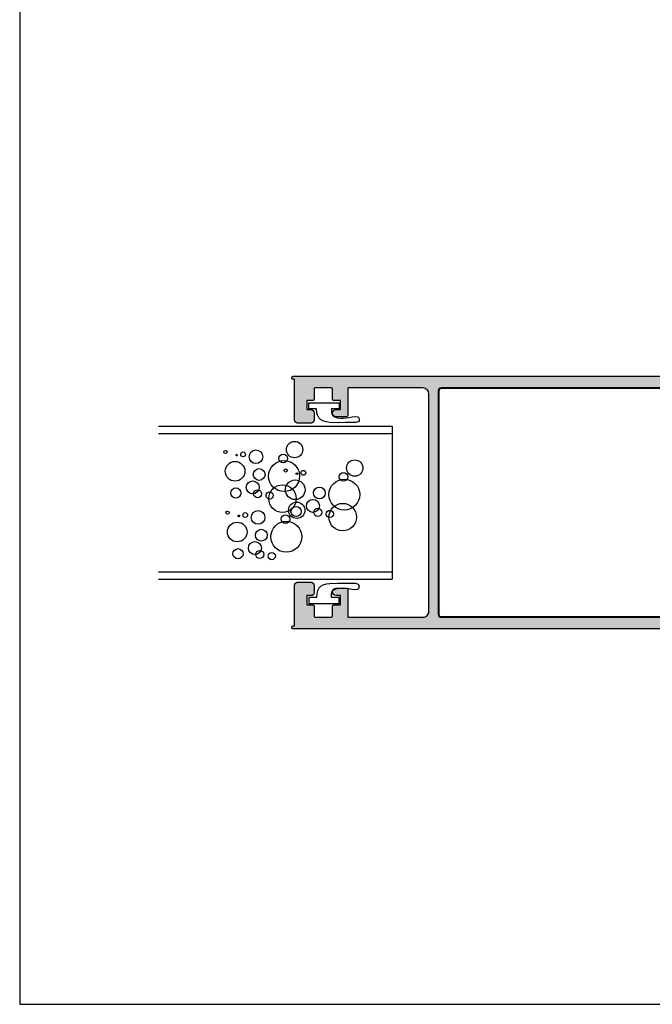
# Model space of a CAD drawing. Units: millimetres. Extents: x 0 to 354, y 0 to 482.
# Drawn here: x 0 to 103, y 0 to 161 of the extents above; entities that cross this region are included whole.
import ezdxf

# ---------------------------------------------------------------- set-up
doc = ezdxf.new("R2010")
doc.units = ezdxf.units.MM
doc.layers.get('0').update_dxf_attribs({"plot": 0})
for name, color, linetype in [('02444$0$APL Hatch', 253, 'Continuous'), ('02444$0$APL Joinery', 2, 'Continuous'), ('APL Joinery', 2, 'Continuous')]:
    doc.layers.add(name, color=color, linetype=linetype)

# ---------------------------------------------------------------- blocks, each defined once
blk = doc.blocks.new('02444')
at = {"layer": '02444$0$APL Hatch'}
h = blk.add_hatch(color=256, dxfattribs=at)
edge = h.paths.add_edge_path()
edge.add_arc((120.2008789275712, 41.04999588610006), 0.2500000000000142, 269.9999999999902, 450)
edge.add_line((120.2008789275712, 41.29999588610008), (0.1999998072952849, 41.2999958860986))
edge.add_arc((0.1999998072952984, 41.09999588609854), 0.2000000000000597, 90.00000000000384, 179.9999999999959)
edge.add_line((-1.927047605931875e-07, 41.09999588609855), (-1.927047605931875e-07, 39.79999691129846))
edge.add_arc((0.1999998072952849, 39.79999691129846), 0.2000000000000455, 180, 270)
edge.add_line((0.1999998072952849, 39.59999691129842), (2.999990987784031, 39.59999691129853))
edge.add_line((2.999990987784031, 39.59999691129853), (2.999990987784258, 21.04999836565187))
edge.add_line((2.999990987784258, 21.04999836565187), (3.399997762824341, 20.65000649967785))
edge.add_line((3.399997762824341, 20.65000649967785), (2.999990995689132, 20.24999972463777))
edge.add_line((2.999990995689132, 20.24999972463777), (2.999990995689359, 1.699999980916346))
edge.add_line((2.999990995689359, 1.699999980916346), (0.1999998886744834, 1.699999980916232))
edge.add_arc((0.1999998886744265, 1.499999980916243), 0.1999999999999886, 89.99999999998371, 179.9999999999837)
edge.add_line((-1.113255621021381e-07, 1.4999999809163), (-1.113255621021381e-07, 0.2000010041399494))
edge.add_arc((0.1999998886745175, 0.2000010041399833), 0.2000000000000796, 180.0000000000097, 269.9999999999902)
edge.add_line((0.1999998886744834, 1.004139903670875e-06), (120.2008789275712, 1.763224895512394e-05))
edge.add_arc((120.2008789275712, 0.2500176322489658), 0.2500000000000107, 269.9999999999935, 450.0000000000098)
edge.add_line((120.2008789275711, 0.5000176322489764), (120.0008789275716, 0.500017632248948))
edge.add_line((120.0008789275716, 0.500017632248948), (120.0008789275716, 7.150001208189565))
edge.add_arc((119.5008789275717, 7.150001208189578), 0.4999999999999858, 359.9999999999985, 450.0000000000016)
edge.add_line((119.5008789275716, 7.650001208189565), (117.3008789275717, 7.650001208189565))
edge.add_arc((117.3008789275717, 7.150001208189565), 0.5, 90, 180)
edge.add_line((116.8008789275717, 7.150001208189565), (116.8008789275717, 5.950001208189633))
edge.add_arc((117.3008789275717, 5.950001208189633), 0.5, 180, 270)
edge.add_line((117.3008789275717, 5.450001208189633), (118.0008789275716, 5.450001208189633))
edge.add_line((118.0008789275716, 5.450001208189633), (118.0008789275716, 3.950001208189633))
edge.add_line((118.0008789275716, 3.950001208189633), (117.0008789275716, 3.950001208189635))
edge.add_arc((117.0008789275717, 3.750001208189637), 0.1999999999999975, 90.00000000000813, 179.9961910673857)
edge.add_line((116.8008789280136, 3.750014503872649), (116.8008790185635, 2.100016662327334))
edge.add_arc((116.6008790185635, 2.100016634202304), 0.2000000000000048, -89.99999194276438, 8.057227717017668e-06, ccw=False)
edge.add_line((116.6008790466885, 1.900016634202302), (114.0008790466886, 1.90001626857657))
edge.add_arc((114.0008790185636, 2.10001626857653), 0.1999999999999622, 180.000008057225, 270.0000080572396, ccw=False)
edge.add_line((113.8008790185636, 2.100016240451509), (113.8008789271573, 3.750014081996824))
edge.add_arc((113.6008789275717, 3.750001208189639), 0.1999999999999942, 0.003688074092298736, 90)
edge.add_line((113.6008789275717, 3.950001208189633), (112.5008789275716, 3.950001208189633))
edge.add_line((112.5008789275716, 3.950001208189633), (112.5008789275716, 5.450001208189633))
edge.add_line((112.5008789275716, 5.450001208189633), (113.2008789275717, 5.450001208189633))
edge.add_arc((113.2008789275717, 6.050001208189656), 0.6000000000000227, 270, 450)
edge.add_line((113.2008789275717, 6.650001208189678), (111.5008789275716, 6.650001208189562))
edge.add_arc((111.5008789275716, 6.450001208189645), 0.1999999999999176, 89.99999999999594, 180.0000000000033)
edge.add_line((111.3008789275717, 6.450001208189633), (111.3008789275717, 1.900001004141359))
edge.add_line((111.3008789275717, 1.900001004141359), (99.0008777020114, 1.900001004141133))
edge.add_arc((99.00087770201135, 2.900001004141139), 1.000000000000005, 179.9999822729414, 270.00000000000244, ccw=False)
edge.add_line((98.0008777020114, 2.900001313536677), (98.00088868555667, 38.40001220481236))
edge.add_arc((99.00088868555659, 38.40001189541685), 0.9999999999999626, 90.00000000000159, 179.9999822729435, ccw=False)
edge.add_line((99.00088868555656, 39.40001189541681), (111.3008789275715, 39.40001189541704))
edge.add_line((111.3008789275715, 39.40001189541704), (111.3008789275715, 34.85000120818961))
edge.add_arc((111.5008789275715, 34.85000120818962), 0.2000000000000597, 180.0000000000041, 269.9999999999959)
edge.add_line((111.5008789275715, 34.65000120818956), (113.2008789275715, 34.65000120818968))
edge.add_arc((113.2008789275715, 35.25000120818964), 0.5999999999999659, 270.0000000000013, 449.9999999999987)
edge.add_line((113.2008789275715, 35.85000120818961), (112.5008789275714, 35.85000120818961))
edge.add_line((112.5008789275714, 35.85000120818961), (112.5008789275714, 37.35000120818961))
edge.add_line((112.5008789275714, 37.35000120818961), (113.6008789275714, 37.35000120818961))
edge.add_arc((113.6008789275714, 37.55000120818966), 0.2000000000000455, 270, 360)
edge.add_line((113.8008789275715, 37.55000120818966), (113.8008789275715, 39.20001189541699))
edge.add_arc((114.0008789275715, 39.20001189541705), 0.1999999999999886, 90.00000000001631, 180.0000000000163, ccw=False)
edge.add_line((114.0008789275714, 39.40001189541704), (116.6008789275714, 39.40001189541703))
edge.add_arc((116.6008789275715, 39.20001189541707), 0.1999999999999602, 1.0174971976084635e-11, 90.00000000002439, ccw=False)
edge.add_line((116.8008789275715, 39.20001189541711), (116.8008789275715, 37.55000120818977))
edge.add_arc((117.0008789275715, 37.5500012081897), 0.1999999999999744, 179.9999999999796, 269.9999999999878)
edge.add_line((117.0008789275714, 37.35000120818972), (118.0008789275715, 37.35000120818972))
edge.add_line((118.0008789275715, 37.35000120818972), (118.0008789275715, 35.85000120818972))
edge.add_line((118.0008789275715, 35.85000120818972), (117.3008789275715, 35.85000120818972))
edge.add_arc((117.3008789275715, 35.35000120818972), 0.5, 90, 180)
edge.add_line((116.8008789275715, 35.35000120818972), (116.8008789275715, 34.15000120818968))
edge.add_arc((117.3008789275715, 34.15000120818968), 0.5, 180, 270)
edge.add_line((117.3008789275715, 33.65000120818968), (119.5008789275715, 33.65000120818968))
edge.add_arc((119.5008789275715, 34.15000120818969), 0.5000000000000142, 270.0000000000016, 359.9999999999984)
edge.add_line((120.0008789275715, 34.15000120818968), (120.0008789275712, 40.79999588610008))
edge.add_line((120.0008789275712, 40.79999588610008), (120.2008789275711, 40.79999588610005))
edge = h.paths.add_edge_path(flags=16)
edge.add_arc((95.90087735730647, 38.90000096214547), 0.499999999999973, 2.405271384485554e-05, 90.00000000000813)
edge.add_line((95.9008773573064, 39.40000096214544), (5.499992890982185, 39.40000096214442))
edge.add_arc((5.499992890982254, 38.90000096214419), 0.5000000000002274, 90.00000000000794, 180.0000240215422)
edge.add_line((4.999992890982071, 38.90000075251669), (4.999995113031218, 33.7500046716465))
edge.add_line((4.999995113031218, 33.7500046716465), (5.799993761950191, 32.95000603853716))
edge.add_line((5.799993761950191, 32.95000603853716), (5.799993761950191, 27.94999590574766))
edge.add_line((5.799993761950191, 27.94999590574766), (4.999995128841078, 27.14999725682869))
edge.add_line((4.999995128841078, 27.14999725682869), (4.999995128841192, 21.8784283624424))
edge.add_line((4.999995128841192, 21.8784283624424), (5.399987002720081, 21.47842159530708))
edge.add_line((5.399987002720081, 21.47842159530708), (5.399987002720081, 19.82157638332435))
edge.add_line((5.399987002720081, 19.82157638332435), (4.999995136746179, 19.42156960828438))
edge.add_line((4.999995136746179, 19.42156960828438), (4.999995136746293, 14.15000071389809))
edge.add_line((4.999995136746293, 14.15000071389809), (5.799993785665151, 13.35000208078886))
edge.add_line((5.799993785665151, 13.35000208078886), (5.799993785665151, 8.350006849160444))
edge.add_line((5.799993785665151, 8.350006849160444), (4.999995152555925, 7.550008200241471))
edge.add_line((4.999995152555925, 7.550008200241471), (4.999993155092966, 2.40000120388595))
edge.add_arc((5.499993155092855, 2.400001004139924), 0.4999999999999288, 179.9999771107915, 269.9999999999997)
edge.add_line((5.499993155092852, 1.900001004139995), (95.90087783890613, 1.900001004141131))
edge.add_arc((95.90087783890618, 2.400001004141115), 0.4999999999999831, 269.9999999999935, 359.9999774677696)
edge.add_line((96.40087783890613, 2.40000080751031), (96.4008773573064, 38.90000117204499))
at = {"layer": '02444$0$APL Joinery'}
blk.add_lwpolyline([(120.2008789275711, 40.79999588610005, 1.000000000000085), (120.2008789275712, 41.29999588610008), (0.199999807295285, 41.2999958860986, 0.4142135623730556), (-1.927047605931875e-07, 41.09999588609855), (-1.927047605931875e-07, 39.79999691129846, 0.414213562373095), (0.1999998072952849, 39.59999691129842), (2.999990987784031, 39.59999691129853), (2.999990987784258, 21.04999836565187), (3.399997762824341, 20.65000649967785), (2.999990995689132, 20.24999972463777), (2.999990995689359, 1.699999980916346), (0.1999998886744834, 1.699999980916232, 0.414213562373095), (-1.113255621021381e-07, 1.4999999809163), (-1.113255621021381e-07, 0.2000010041399493, 0.4142135623729953), (0.1999998886744834, 1.004139903670875e-06), (120.2008789275712, 1.763224895512394e-05, 1.000000000000085), (120.2008789275711, 0.5000176322489764), (120.0008789275716, 0.500017632248948), (120.0008789275716, 7.150001208189565, 0.4142135623731106), (119.5008789275716, 7.650001208189565), (117.3008789275717, 7.650001208189565, 0.414213562373095), (116.8008789275717, 7.150001208189565), (116.8008789275717, 5.950001208189633, 0.414213562373095), (117.3008789275717, 5.450001208189633), (118.0008789275716, 5.450001208189633), (118.0008789275716, 3.950001208189633), (117.0008789275716, 3.950001208189635, 0.4141940914301089), (116.8008789280136, 3.750014503872649), (116.8008790185635, 2.100016662327334, -0.4142135623730552), (116.6008790466885, 1.900016634202302), (114.0008790466886, 1.90001626857657, -0.4142135623731698), (113.8008790185636, 2.100016240451509), (113.8008789271573, 3.750014081996824, 0.4141947092446261), (113.6008789275717, 3.950001208189633), (112.5008789275716, 3.950001208189633), (112.5008789275716, 5.450001208189633), (113.2008789275717, 5.450001208189633, 0.9999999999999999), (113.2008789275717, 6.650001208189678), (111.5008789275716, 6.650001208189562, 0.4142135623731327), (111.3008789275717, 6.450001208189633), (111.3008789275717, 1.900001004141359), (99.0008777020114, 1.900001004141133, -0.4142136529929656), (98.0008777020114, 2.900001313536677), (98.00088868555667, 38.40001220481236, -0.4142134717532449), (99.00088868555656, 39.40001189541681), (111.3008789275715, 39.40001189541704), (111.3008789275715, 34.85000120818961, 0.4142135623730534), (111.5008789275715, 34.65000120818956), (113.2008789275715, 34.65000120818968, 0.9999999999999766), (113.2008789275715, 35.85000120818961), (112.5008789275714, 35.85000120818961), (112.5008789275714, 37.35000120818961), (113.6008789275714, 37.35000120818961, 0.414213562373095), (113.8008789275715, 37.55000120818966), (113.8008789275715, 39.20001189541699, -0.4142135623730949), (114.0008789275714, 39.40001189541704), (116.6008789275714, 39.40001189541703, -0.4142135623731679), (116.8008789275715, 39.20001189541711), (116.8008789275715, 37.55000120818977, 0.4142135623731367), (117.0008789275714, 37.35000120818972), (118.0008789275715, 37.35000120818972), (118.0008789275715, 35.85000120818972), (117.3008789275715, 35.85000120818972, 0.414213562373095), (116.8008789275715, 35.35000120818972), (116.8008789275715, 34.15000120818968, 0.414213562373095), (117.3008789275715, 33.65000120818968), (119.5008789275715, 33.65000120818968, 0.4142135623730784), (120.0008789275715, 34.15000120818968), (120.0008789275712, 40.79999588610008)], format="xyb", close=True, dxfattribs=at)
at = {"layer": '02444$0$APL Joinery', "lineweight": 40}
blk.add_lwpolyline([(96.4008773573064, 38.90000117204499, 0.4142134394168467), (95.9008773573064, 39.40000096214544), (5.499992890982185, 39.40000096214442, 0.4142136851700068), (4.999992890982071, 38.90000075251669), (4.999995113031218, 33.7500046716465), (5.799993761950191, 32.95000603853716), (5.799993761950191, 27.94999590574766), (4.999995128841078, 27.14999725682869), (4.999995128841192, 21.8784283624424), (5.399987002720081, 21.47842159530708), (5.399987002720081, 19.82157638332435), (4.999995136746179, 19.42156960828438), (4.999995136746293, 14.15000071389809), (5.799993785665151, 13.35000208078886), (5.799993785665151, 8.350006849160444), (4.999995152555925, 7.550008200241471), (4.999993155092966, 2.40000120388595, 0.4142136793816113), (5.499993155092852, 1.900001004139995), (95.90087783890613, 1.900001004141131, 0.4142134471894732), (96.40087783890613, 2.40000080751031)], format="xyb", close=True, dxfattribs=at)
blk = doc.blocks.new('9010314')
at = {"layer": 'APL Joinery', "color": 252}
blk.add_lwpolyline([(1, 2.5), (0, 2.5), (0, -2.5), (1, -2.5), (1, -1.25), (1.571500319068036, -1.25), (1.859241251007461, -1.303951424739353), (2.163616302127593, -1.491182130526795), (2.339833436986737, -1.780538675835487), (2.451971613715614, -2.155000087411281), (2.516050571845881, -2.682650258267131), (2.532070311378448, -3.21030042912389), (2.435951874183047, -4.061349091795819), (2.339833436986737, -4.623041209159055), (2.259734739323903, -5.20175429977553), (2.32381369745417, -5.542173764844847), (2.484011092780747, -5.695362524125812), (2.676247967172458, -5.797488363646153), (2.820425622966468, -5.763446417139676), (2.948583539227457, -5.763446417139676), (3.1248006740866, -5.627278631111949), (3.204899371749889, -5.388985005563882), (3.252958590347589, -5.218775273029678), (3.252958590347589, -4.588999262652578), (3.252958590347589, -3.499656974432583), (3.268978329880156, -2.291167873438098), (3.236938850815022, -0.9805529329241836), (3.156840153151734, -0.3677978958003223), (2.98062301829259, 0.1768732483096755), (2.772366404368313, 0.5683556331387081), (2.484011092780747, 0.8577121784474002), (2.051478125399171, 1.061963857488081), (1.634964897550617, 1.147068723756092), (1, 1.25)], close=True, dxfattribs=at)
blk = doc.blocks.new('Classic Panels', base_point=(206.7396868036189, 325.9509742924919))
at = {"layer": 'APL Joinery', "color": 2, "linetype": 'Continuous'}
for p, q in [((206.7396868036189, 364.2176615098919), (206.7396868036189, 325.9509742924919)), ((207.9396868036189, 364.2176615098919), (207.9396868036189, 325.9509742924919)), ((230.5396868036189, 364.2176615098919), (230.5396868036189, 325.9509742924919)), ((231.7396868036189, 364.2176615098919), (231.7396868036189, 325.9509742924919)), ((231.7396868036189, 325.9509742924919), (206.7396868036189, 325.9509742924919))]:
    blk.add_line(p, q, dxfattribs=at)
at = {"layer": 'APL Joinery', "color": 8, "linetype": 'Continuous'}
for centre, radius in [((214.4401699592189, 351.3226256168919), 1.605652519), ((217.5971342718189, 352.9011077732919), 0.2630803594), ((224.3597334712189, 351.674383188292), 1.605652519), ((227.5166977838189, 353.252865344692), 0.2630803594), ((210.8885851076189, 351.191085437292), 0.8319331434), ((217.0709735530189, 351.0595452574919), 0.1315401796), ((220.8081486196189, 351.5428430086919), 0.8319331434), ((226.9905370650189, 351.4113028288919), 0.1315401796), ((211.8093663654189, 348.4287416636919), 1.060510833), ((217.2025137328189, 350.007223820092), 0.394620539), ((221.7289298774189, 348.7804992350919), 1.060510833), ((226.7274567058189, 348.254338516292), 1.1161554366), ((227.1220772448189, 350.3589813914919), 0.394620539), ((210.7570449278189, 347.6395005856919), 0.6577008984), ((213.9140092404189, 347.3764202262919), 0.957626963), ((216.8078931936189, 347.902580945092), 1.1161554366), ((220.6766084400189, 347.991258156892), 0.6577008984), ((223.8335727526189, 347.7281777976919), 0.957626963), ((210.4939645686189, 345.666397890292), 0.5882655672), ((219.8873673618189, 343.9135125864919), 2.2516051896), ((220.4135280806189, 346.0181554616919), 0.5882655672), ((223.5704923932189, 343.6504322272919), 2.5268043384), ((213.6509288810189, 343.2986746558919), 2.5268043384), ((226.4643763464189, 343.781972406892), 0.7083655464), ((216.5448128342189, 343.430214835492), 0.7083655464), ((217.9917548108189, 341.588652319892), 1.3414518862), ((221.3346183576189, 341.825171190492), 1.605652519), ((224.4915826702189, 343.403653346892), 0.2630803594), ((227.9113183230189, 341.9404098912919), 1.3414518862), ((217.7830335060189, 341.6936310108919), 0.8319331434), ((223.9654219514189, 341.5620908310919), 0.1315401796), ((218.7038147638189, 338.931287237292), 1.060510833), ((224.0969621312189, 340.5097693936919), 0.394620539), ((217.6514933264189, 338.142046159292), 0.6577008984), ((220.8084576390189, 337.878965799892), 0.957626963), ((217.3884129670189, 336.1689434638919), 0.5882655672), ((216.8622522482189, 334.064300588892), 2.2516051896), ((220.5453772796189, 333.8012202294919), 2.5268043384), ((223.4392612328189, 333.9327604090919), 0.7083655464), ((224.8862032094189, 332.0911978934919), 1.3414518862)]:
    blk.add_circle(centre, radius, dxfattribs=at)

msp = doc.modelspace()

# ---------------------------------------------------------------- linework, layer by layer
msp.add_lwpolyline([(-8.078504833974876e-07, 482.000000110887), (-8.078504833974876e-07, 1.108869582822081e-07), (353.9999991921495, 1.108869582822081e-07), (353.9999991921495, 482.000000110887)], close=True)

# ---------------------------------------------------------------- block references
at = {"layer": 'APL Joinery', "color": 8, "xscale": -1}
msp.add_blockref('02444', (164.9581356023737, 61.35253052857126), dxfattribs=at)
at = {"layer": 'APL Joinery', "xscale": -1, "rotation": 90.00000000076211}
msp.add_blockref('9010314', (49.78144540060657, 98.33703440358815), dxfattribs=at)
at = {"layer": 'APL Joinery'}
for name, p, rotation in [('Classic Panels', (60.95725240858957, 69.50253728774578), 90), ('9010314', (49.78144540060657, 65.51478648703059), 89.99999999923789)]:
    msp.add_blockref(name, p, dxfattribs=dict(at, rotation=rotation))

doc.saveas('drawing.dxf')
